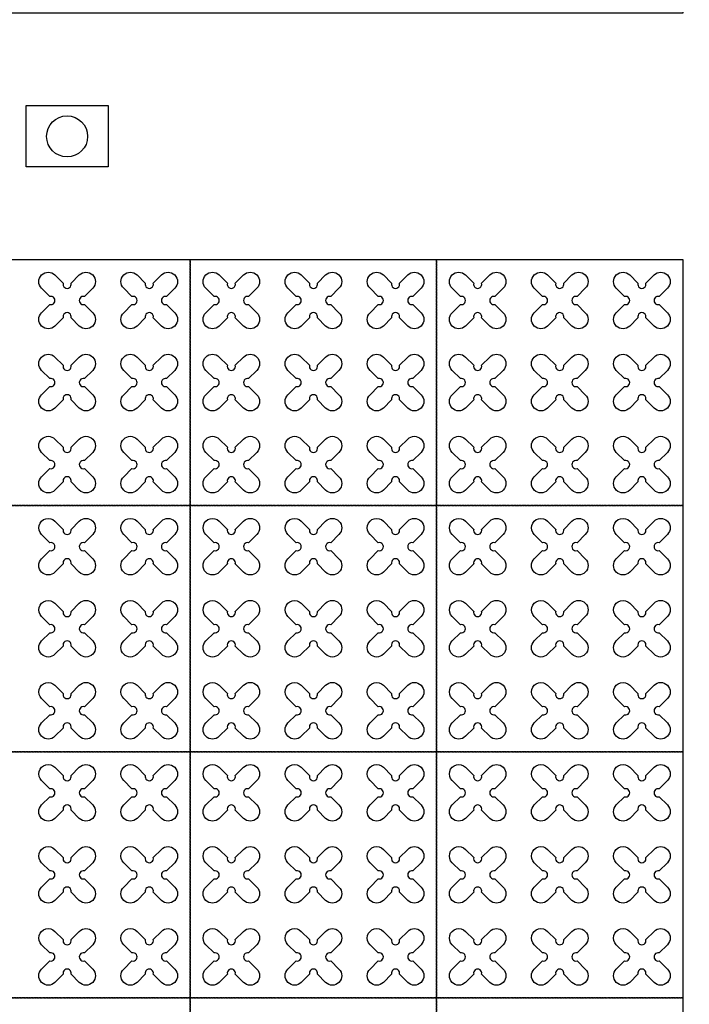
# Model space of a CAD drawing. Units: millimetres. Extents: x -4092 to 428240, y -12777 to 27302.
# Drawn here: x 415402 to 417033, y 6871 to 9271 of the extents above; entities that cross this region are included whole.
import ezdxf

# ---------------------------------------------------------------- set-up
doc = ezdxf.new("R2010")
doc.units = ezdxf.units.MM
doc.header["$MEASUREMENT"] = 0
doc.linetypes.add('HIDDEN', pattern=[0.375, 0.25, -0.125])

msp = doc.modelspace()

# ---------------------------------------------------------------- linework, layer by layer
at = {"ltscale": 0.1}
for points in [[(413417.465, 6286.81), (414017.465, 6286.81), (414017.465, 8686.81), (417017.465, 8686.81), (417017.465, 6286.81), (417617.465, 6286.81), (417617.465, 11686.81), (417017.465, 11686.81), (417017.465, 9286.81), (414017.465, 9286.81), (414017.465, 11686.81), (413417.465, 11686.81)], [(415617.465, 8912.379), (415417.465, 8912.379), (415417.465, 9062.379), (415617.465, 9062.379)]]:
    msp.add_lwpolyline(points, close=True, dxfattribs=at)
at = {"color": 253, "linetype": 'HIDDEN', "ltscale": 10}
for points in [[(415817.465, 8086.81), (415217.465, 8086.81), (415217.465, 8686.81), (415817.465, 8686.81)], [(416417.465, 8086.81), (415817.465, 8086.81), (415817.465, 8686.81), (416417.465, 8686.81)], [(417017.465, 8086.81), (416417.465, 8086.81), (416417.465, 8686.81), (417017.465, 8686.81)], [(415817.465, 7486.81), (415217.465, 7486.81), (415217.465, 8086.81), (415817.465, 8086.81)], [(416417.465, 7486.81), (415817.465, 7486.81), (415817.465, 8086.81), (416417.465, 8086.81)], [(417017.465, 7486.81), (416417.465, 7486.81), (416417.465, 8086.81), (417017.465, 8086.81)], [(415817.465, 6886.81), (415217.465, 6886.81), (415217.465, 7486.81), (415817.465, 7486.81)], [(416417.465, 6886.81), (415817.465, 6886.81), (415817.465, 7486.81), (416417.465, 7486.81)], [(417017.465, 6886.81), (416417.465, 6886.81), (416417.465, 7486.81), (417017.465, 7486.81)], [(415817.465, 6286.81), (415217.465, 6286.81), (415217.465, 6886.81), (415817.465, 6886.81)], [(416417.465, 6286.81), (415817.465, 6286.81), (415817.465, 6886.81), (416417.465, 6886.81)], [(417017.465, 6286.81), (416417.465, 6286.81), (416417.465, 6886.81), (417017.465, 6886.81)]]:
    msp.add_lwpolyline(points, close=True, dxfattribs=at)
at = {"color": 3}
for points in [[(415527.125, 8628.996), (415547.164, 8649.036, -1), (415579.691, 8616.509), (415559.651, 8596.47, 1.30322537), (415559.651, 8577.151), (415579.691, 8557.112, -1), (415547.164, 8524.585), (415527.125, 8544.624, 1.30322537), (415507.806, 8544.624), (415487.767, 8524.585, -1), (415455.24, 8557.112), (415475.279, 8577.151, 1.30322537), (415475.279, 8596.47), (415455.24, 8616.509, -1), (415487.767, 8649.036), (415507.806, 8628.996, 1.30322537)], [(415727.125, 8628.996), (415747.164, 8649.036, -1), (415779.691, 8616.509), (415759.651, 8596.47, 1.30322537), (415759.651, 8577.151), (415779.691, 8557.112, -1), (415747.164, 8524.585), (415727.125, 8544.624, 1.30322537), (415707.806, 8544.624), (415687.767, 8524.585, -1), (415655.24, 8557.112), (415675.279, 8577.151, 1.30322537), (415675.279, 8596.47), (415655.24, 8616.509, -1), (415687.767, 8649.036), (415707.806, 8628.996, 1.30322537)], [(415927.125, 8628.996), (415947.164, 8649.036, -1), (415979.691, 8616.509), (415959.651, 8596.47, 1.30322537), (415959.651, 8577.151), (415979.691, 8557.112, -1), (415947.164, 8524.585), (415927.125, 8544.624, 1.30322537), (415907.806, 8544.624), (415887.767, 8524.585, -1), (415855.24, 8557.112), (415875.279, 8577.151, 1.30322537), (415875.279, 8596.47), (415855.24, 8616.509, -1), (415887.767, 8649.036), (415907.806, 8628.996, 1.30322537)], [(416127.125, 8628.996), (416147.164, 8649.036, -1), (416179.691, 8616.509), (416159.651, 8596.47, 1.30322537), (416159.651, 8577.151), (416179.691, 8557.112, -1), (416147.164, 8524.585), (416127.125, 8544.624, 1.30322537), (416107.806, 8544.624), (416087.767, 8524.585, -1), (416055.24, 8557.112), (416075.279, 8577.151, 1.30322537), (416075.279, 8596.47), (416055.24, 8616.509, -1), (416087.767, 8649.036), (416107.806, 8628.996, 1.30322537)], [(416327.125, 8628.996), (416347.164, 8649.036, -1), (416379.691, 8616.509), (416359.651, 8596.47, 1.30322537), (416359.651, 8577.151), (416379.691, 8557.112, -1), (416347.164, 8524.585), (416327.125, 8544.624, 1.30322537), (416307.806, 8544.624), (416287.767, 8524.585, -1), (416255.24, 8557.112), (416275.279, 8577.151, 1.30322537), (416275.279, 8596.47), (416255.24, 8616.509, -1), (416287.767, 8649.036), (416307.806, 8628.996, 1.30322537)], [(416527.125, 8628.996), (416547.164, 8649.036, -1), (416579.691, 8616.509), (416559.651, 8596.47, 1.30322537), (416559.651, 8577.151), (416579.691, 8557.112, -1), (416547.164, 8524.585), (416527.125, 8544.624, 1.30322537), (416507.806, 8544.624), (416487.767, 8524.585, -1), (416455.24, 8557.112), (416475.279, 8577.151, 1.30322537), (416475.279, 8596.47), (416455.24, 8616.509, -1), (416487.767, 8649.036), (416507.806, 8628.996, 1.30322537)], [(416727.125, 8628.996), (416747.164, 8649.036, -1), (416779.691, 8616.509), (416759.651, 8596.47, 1.30322537), (416759.651, 8577.151), (416779.691, 8557.112, -1), (416747.164, 8524.585), (416727.125, 8544.624, 1.30322537), (416707.806, 8544.624), (416687.767, 8524.585, -1), (416655.24, 8557.112), (416675.279, 8577.151, 1.30322537), (416675.279, 8596.47), (416655.24, 8616.509, -1), (416687.767, 8649.036), (416707.806, 8628.996, 1.30322537)], [(416927.125, 8628.996), (416947.164, 8649.036, -1), (416979.691, 8616.509), (416959.651, 8596.47, 1.30322537), (416959.651, 8577.151), (416979.691, 8557.112, -1), (416947.164, 8524.585), (416927.125, 8544.624, 1.30322537), (416907.806, 8544.624), (416887.767, 8524.585, -1), (416855.24, 8557.112), (416875.279, 8577.151, 1.30322537), (416875.279, 8596.47), (416855.24, 8616.509, -1), (416887.767, 8649.036), (416907.806, 8628.996, 1.30322537)], [(415527.125, 8428.996), (415547.164, 8449.036, -1), (415579.691, 8416.509), (415559.651, 8396.47, 1.30322537), (415559.651, 8377.151), (415579.691, 8357.112, -1), (415547.164, 8324.585), (415527.125, 8344.624, 1.30322537), (415507.806, 8344.624), (415487.767, 8324.585, -1), (415455.24, 8357.112), (415475.279, 8377.151, 1.30322537), (415475.279, 8396.47), (415455.24, 8416.509, -1), (415487.767, 8449.036), (415507.806, 8428.996, 1.30322537)], [(415727.125, 8428.996), (415747.164, 8449.036, -1), (415779.691, 8416.509), (415759.651, 8396.47, 1.30322537), (415759.651, 8377.151), (415779.691, 8357.112, -1), (415747.164, 8324.585), (415727.125, 8344.624, 1.30322537), (415707.806, 8344.624), (415687.767, 8324.585, -1), (415655.24, 8357.112), (415675.279, 8377.151, 1.30322537), (415675.279, 8396.47), (415655.24, 8416.509, -1), (415687.767, 8449.036), (415707.806, 8428.996, 1.30322537)], [(415927.125, 8428.996), (415947.164, 8449.036, -1), (415979.691, 8416.509), (415959.651, 8396.47, 1.30322537), (415959.651, 8377.151), (415979.691, 8357.112, -1), (415947.164, 8324.585), (415927.125, 8344.624, 1.30322537), (415907.806, 8344.624), (415887.767, 8324.585, -1), (415855.24, 8357.112), (415875.279, 8377.151, 1.30322537), (415875.279, 8396.47), (415855.24, 8416.509, -1), (415887.767, 8449.036), (415907.806, 8428.996, 1.30322537)], [(416127.125, 8428.996), (416147.164, 8449.036, -1), (416179.691, 8416.509), (416159.651, 8396.47, 1.30322537), (416159.651, 8377.151), (416179.691, 8357.112, -1), (416147.164, 8324.585), (416127.125, 8344.624, 1.30322537), (416107.806, 8344.624), (416087.767, 8324.585, -1), (416055.24, 8357.112), (416075.279, 8377.151, 1.30322537), (416075.279, 8396.47), (416055.24, 8416.509, -1), (416087.767, 8449.036), (416107.806, 8428.996, 1.30322537)], [(416327.125, 8428.996), (416347.164, 8449.036, -1), (416379.691, 8416.509), (416359.651, 8396.47, 1.30322537), (416359.651, 8377.151), (416379.691, 8357.112, -1), (416347.164, 8324.585), (416327.125, 8344.624, 1.30322537), (416307.806, 8344.624), (416287.767, 8324.585, -1), (416255.24, 8357.112), (416275.279, 8377.151, 1.30322537), (416275.279, 8396.47), (416255.24, 8416.509, -1), (416287.767, 8449.036), (416307.806, 8428.996, 1.30322537)], [(416527.125, 8428.996), (416547.164, 8449.036, -1), (416579.691, 8416.509), (416559.651, 8396.47, 1.30322537), (416559.651, 8377.151), (416579.691, 8357.112, -1), (416547.164, 8324.585), (416527.125, 8344.624, 1.30322537), (416507.806, 8344.624), (416487.767, 8324.585, -1), (416455.24, 8357.112), (416475.279, 8377.151, 1.30322537), (416475.279, 8396.47), (416455.24, 8416.509, -1), (416487.767, 8449.036), (416507.806, 8428.996, 1.30322537)], [(416727.125, 8428.996), (416747.164, 8449.036, -1), (416779.691, 8416.509), (416759.651, 8396.47, 1.30322537), (416759.651, 8377.151), (416779.691, 8357.112, -1), (416747.164, 8324.585), (416727.125, 8344.624, 1.30322537), (416707.806, 8344.624), (416687.767, 8324.585, -1), (416655.24, 8357.112), (416675.279, 8377.151, 1.30322537), (416675.279, 8396.47), (416655.24, 8416.509, -1), (416687.767, 8449.036), (416707.806, 8428.996, 1.30322537)], [(416927.125, 8428.996), (416947.164, 8449.036, -1), (416979.691, 8416.509), (416959.651, 8396.47, 1.30322537), (416959.651, 8377.151), (416979.691, 8357.112, -1), (416947.164, 8324.585), (416927.125, 8344.624, 1.30322537), (416907.806, 8344.624), (416887.767, 8324.585, -1), (416855.24, 8357.112), (416875.279, 8377.151, 1.30322537), (416875.279, 8396.47), (416855.24, 8416.509, -1), (416887.767, 8449.036), (416907.806, 8428.996, 1.30322537)], [(415527.125, 8228.996), (415547.164, 8249.036, -1), (415579.691, 8216.509), (415559.651, 8196.47, 1.30322537), (415559.651, 8177.151), (415579.691, 8157.112, -1), (415547.164, 8124.585), (415527.125, 8144.624, 1.30322537), (415507.806, 8144.624), (415487.767, 8124.585, -1), (415455.24, 8157.112), (415475.279, 8177.151, 1.30322537), (415475.279, 8196.47), (415455.24, 8216.509, -1), (415487.767, 8249.036), (415507.806, 8228.996, 1.30322537)], [(415727.125, 8228.996), (415747.164, 8249.036, -1), (415779.691, 8216.509), (415759.651, 8196.47, 1.30322537), (415759.651, 8177.151), (415779.691, 8157.112, -1), (415747.164, 8124.585), (415727.125, 8144.624, 1.30322537), (415707.806, 8144.624), (415687.767, 8124.585, -1), (415655.24, 8157.112), (415675.279, 8177.151, 1.30322537), (415675.279, 8196.47), (415655.24, 8216.509, -1), (415687.767, 8249.036), (415707.806, 8228.996, 1.30322537)], [(415927.125, 8228.996), (415947.164, 8249.036, -1), (415979.691, 8216.509), (415959.651, 8196.47, 1.30322537), (415959.651, 8177.151), (415979.691, 8157.112, -1), (415947.164, 8124.585), (415927.125, 8144.624, 1.30322537), (415907.806, 8144.624), (415887.767, 8124.585, -1), (415855.24, 8157.112), (415875.279, 8177.151, 1.30322537), (415875.279, 8196.47), (415855.24, 8216.509, -1), (415887.767, 8249.036), (415907.806, 8228.996, 1.30322537)], [(416127.125, 8228.996), (416147.164, 8249.036, -1), (416179.691, 8216.509), (416159.651, 8196.47, 1.30322537), (416159.651, 8177.151), (416179.691, 8157.112, -1), (416147.164, 8124.585), (416127.125, 8144.624, 1.30322537), (416107.806, 8144.624), (416087.767, 8124.585, -1), (416055.24, 8157.112), (416075.279, 8177.151, 1.30322537), (416075.279, 8196.47), (416055.24, 8216.509, -1), (416087.767, 8249.036), (416107.806, 8228.996, 1.30322537)], [(416327.125, 8228.996), (416347.164, 8249.036, -1), (416379.691, 8216.509), (416359.651, 8196.47, 1.30322537), (416359.651, 8177.151), (416379.691, 8157.112, -1), (416347.164, 8124.585), (416327.125, 8144.624, 1.30322537), (416307.806, 8144.624), (416287.767, 8124.585, -1), (416255.24, 8157.112), (416275.279, 8177.151, 1.30322537), (416275.279, 8196.47), (416255.24, 8216.509, -1), (416287.767, 8249.036), (416307.806, 8228.996, 1.30322537)], [(416527.125, 8228.996), (416547.164, 8249.036, -1), (416579.691, 8216.509), (416559.651, 8196.47, 1.30322537), (416559.651, 8177.151), (416579.691, 8157.112, -1), (416547.164, 8124.585), (416527.125, 8144.624, 1.30322537), (416507.806, 8144.624), (416487.767, 8124.585, -1), (416455.24, 8157.112), (416475.279, 8177.151, 1.30322537), (416475.279, 8196.47), (416455.24, 8216.509, -1), (416487.767, 8249.036), (416507.806, 8228.996, 1.30322537)], [(416727.125, 8228.996), (416747.164, 8249.036, -1), (416779.691, 8216.509), (416759.651, 8196.47, 1.30322537), (416759.651, 8177.151), (416779.691, 8157.112, -1), (416747.164, 8124.585), (416727.125, 8144.624, 1.30322537), (416707.806, 8144.624), (416687.767, 8124.585, -1), (416655.24, 8157.112), (416675.279, 8177.151, 1.30322537), (416675.279, 8196.47), (416655.24, 8216.509, -1), (416687.767, 8249.036), (416707.806, 8228.996, 1.30322537)], [(416927.125, 8228.996), (416947.164, 8249.036, -1), (416979.691, 8216.509), (416959.651, 8196.47, 1.30322537), (416959.651, 8177.151), (416979.691, 8157.112, -1), (416947.164, 8124.585), (416927.125, 8144.624, 1.30322537), (416907.806, 8144.624), (416887.767, 8124.585, -1), (416855.24, 8157.112), (416875.279, 8177.151, 1.30322537), (416875.279, 8196.47), (416855.24, 8216.509, -1), (416887.767, 8249.036), (416907.806, 8228.996, 1.30322537)], [(415527.125, 8028.996), (415547.164, 8049.036, -1), (415579.691, 8016.509), (415559.651, 7996.47, 1.30322537), (415559.651, 7977.151), (415579.691, 7957.112, -1), (415547.164, 7924.585), (415527.125, 7944.624, 1.30322537), (415507.806, 7944.624), (415487.767, 7924.585, -1), (415455.24, 7957.112), (415475.279, 7977.151, 1.30322537), (415475.279, 7996.47), (415455.24, 8016.509, -1), (415487.767, 8049.036), (415507.806, 8028.996, 1.30322537)], [(415727.125, 8028.996), (415747.164, 8049.036, -1), (415779.691, 8016.509), (415759.651, 7996.47, 1.30322537), (415759.651, 7977.151), (415779.691, 7957.112, -1), (415747.164, 7924.585), (415727.125, 7944.624, 1.30322537), (415707.806, 7944.624), (415687.767, 7924.585, -1), (415655.24, 7957.112), (415675.279, 7977.151, 1.30322537), (415675.279, 7996.47), (415655.24, 8016.509, -1), (415687.767, 8049.036), (415707.806, 8028.996, 1.30322537)], [(415927.125, 8028.996), (415947.164, 8049.036, -1), (415979.691, 8016.509), (415959.651, 7996.47, 1.30322537), (415959.651, 7977.151), (415979.691, 7957.112, -1), (415947.164, 7924.585), (415927.125, 7944.624, 1.30322537), (415907.806, 7944.624), (415887.767, 7924.585, -1), (415855.24, 7957.112), (415875.279, 7977.151, 1.30322537), (415875.279, 7996.47), (415855.24, 8016.509, -1), (415887.767, 8049.036), (415907.806, 8028.996, 1.30322537)], [(416127.125, 8028.996), (416147.164, 8049.036, -1), (416179.691, 8016.509), (416159.651, 7996.47, 1.30322537), (416159.651, 7977.151), (416179.691, 7957.112, -1), (416147.164, 7924.585), (416127.125, 7944.624, 1.30322537), (416107.806, 7944.624), (416087.767, 7924.585, -1), (416055.24, 7957.112), (416075.279, 7977.151, 1.30322537), (416075.279, 7996.47), (416055.24, 8016.509, -1), (416087.767, 8049.036), (416107.806, 8028.996, 1.30322537)], [(416327.125, 8028.996), (416347.164, 8049.036, -1), (416379.691, 8016.509), (416359.651, 7996.47, 1.30322537), (416359.651, 7977.151), (416379.691, 7957.112, -1), (416347.164, 7924.585), (416327.125, 7944.624, 1.30322537), (416307.806, 7944.624), (416287.767, 7924.585, -1), (416255.24, 7957.112), (416275.279, 7977.151, 1.30322537), (416275.279, 7996.47), (416255.24, 8016.509, -1), (416287.767, 8049.036), (416307.806, 8028.996, 1.30322537)], [(416527.125, 8028.996), (416547.164, 8049.036, -1), (416579.691, 8016.509), (416559.651, 7996.47, 1.30322537), (416559.651, 7977.151), (416579.691, 7957.112, -1), (416547.164, 7924.585), (416527.125, 7944.624, 1.30322537), (416507.806, 7944.624), (416487.767, 7924.585, -1), (416455.24, 7957.112), (416475.279, 7977.151, 1.30322537), (416475.279, 7996.47), (416455.24, 8016.509, -1), (416487.767, 8049.036), (416507.806, 8028.996, 1.30322537)], [(416727.125, 8028.996), (416747.164, 8049.036, -1), (416779.691, 8016.509), (416759.651, 7996.47, 1.30322537), (416759.651, 7977.151), (416779.691, 7957.112, -1), (416747.164, 7924.585), (416727.125, 7944.624, 1.30322537), (416707.806, 7944.624), (416687.767, 7924.585, -1), (416655.24, 7957.112), (416675.279, 7977.151, 1.30322537), (416675.279, 7996.47), (416655.24, 8016.509, -1), (416687.767, 8049.036), (416707.806, 8028.996, 1.30322537)], [(416927.125, 8028.996), (416947.164, 8049.036, -1), (416979.691, 8016.509), (416959.651, 7996.47, 1.30322537), (416959.651, 7977.151), (416979.691, 7957.112, -1), (416947.164, 7924.585), (416927.125, 7944.624, 1.30322537), (416907.806, 7944.624), (416887.767, 7924.585, -1), (416855.24, 7957.112), (416875.279, 7977.151, 1.30322537), (416875.279, 7996.47), (416855.24, 8016.509, -1), (416887.767, 8049.036), (416907.806, 8028.996, 1.30322537)], [(415527.125, 7828.996), (415547.164, 7849.036, -1), (415579.691, 7816.509), (415559.651, 7796.47, 1.30322537), (415559.651, 7777.151), (415579.691, 7757.112, -1), (415547.164, 7724.585), (415527.125, 7744.624, 1.30322537), (415507.806, 7744.624), (415487.767, 7724.585, -1), (415455.24, 7757.112), (415475.279, 7777.151, 1.30322537), (415475.279, 7796.47), (415455.24, 7816.509, -1), (415487.767, 7849.036), (415507.806, 7828.996, 1.30322537)], [(415727.125, 7828.996), (415747.164, 7849.036, -1), (415779.691, 7816.509), (415759.651, 7796.47, 1.30322537), (415759.651, 7777.151), (415779.691, 7757.112, -1), (415747.164, 7724.585), (415727.125, 7744.624, 1.30322537), (415707.806, 7744.624), (415687.767, 7724.585, -1), (415655.24, 7757.112), (415675.279, 7777.151, 1.30322537), (415675.279, 7796.47), (415655.24, 7816.509, -1), (415687.767, 7849.036), (415707.806, 7828.996, 1.30322537)], [(415927.125, 7828.996), (415947.164, 7849.036, -1), (415979.691, 7816.509), (415959.651, 7796.47, 1.30322537), (415959.651, 7777.151), (415979.691, 7757.112, -1), (415947.164, 7724.585), (415927.125, 7744.624, 1.30322537), (415907.806, 7744.624), (415887.767, 7724.585, -1), (415855.24, 7757.112), (415875.279, 7777.151, 1.30322537), (415875.279, 7796.47), (415855.24, 7816.509, -1), (415887.767, 7849.036), (415907.806, 7828.996, 1.30322537)], [(416127.125, 7828.996), (416147.164, 7849.036, -1), (416179.691, 7816.509), (416159.651, 7796.47, 1.30322537), (416159.651, 7777.151), (416179.691, 7757.112, -1), (416147.164, 7724.585), (416127.125, 7744.624, 1.30322537), (416107.806, 7744.624), (416087.767, 7724.585, -1), (416055.24, 7757.112), (416075.279, 7777.151, 1.30322537), (416075.279, 7796.47), (416055.24, 7816.509, -1), (416087.767, 7849.036), (416107.806, 7828.996, 1.30322537)], [(416327.125, 7828.996), (416347.164, 7849.036, -1), (416379.691, 7816.509), (416359.651, 7796.47, 1.30322537), (416359.651, 7777.151), (416379.691, 7757.112, -1), (416347.164, 7724.585), (416327.125, 7744.624, 1.30322537), (416307.806, 7744.624), (416287.767, 7724.585, -1), (416255.24, 7757.112), (416275.279, 7777.151, 1.30322537), (416275.279, 7796.47), (416255.24, 7816.509, -1), (416287.767, 7849.036), (416307.806, 7828.996, 1.30322537)], [(416527.125, 7828.996), (416547.164, 7849.036, -1), (416579.691, 7816.509), (416559.651, 7796.47, 1.30322537), (416559.651, 7777.151), (416579.691, 7757.112, -1), (416547.164, 7724.585), (416527.125, 7744.624, 1.30322537), (416507.806, 7744.624), (416487.767, 7724.585, -1), (416455.24, 7757.112), (416475.279, 7777.151, 1.30322537), (416475.279, 7796.47), (416455.24, 7816.509, -1), (416487.767, 7849.036), (416507.806, 7828.996, 1.30322537)], [(416727.125, 7828.996), (416747.164, 7849.036, -1), (416779.691, 7816.509), (416759.651, 7796.47, 1.30322537), (416759.651, 7777.151), (416779.691, 7757.112, -1), (416747.164, 7724.585), (416727.125, 7744.624, 1.30322537), (416707.806, 7744.624), (416687.767, 7724.585, -1), (416655.24, 7757.112), (416675.279, 7777.151, 1.30322537), (416675.279, 7796.47), (416655.24, 7816.509, -1), (416687.767, 7849.036), (416707.806, 7828.996, 1.30322537)], [(416927.125, 7828.996), (416947.164, 7849.036, -1), (416979.691, 7816.509), (416959.651, 7796.47, 1.30322537), (416959.651, 7777.151), (416979.691, 7757.112, -1), (416947.164, 7724.585), (416927.125, 7744.624, 1.30322537), (416907.806, 7744.624), (416887.767, 7724.585, -1), (416855.24, 7757.112), (416875.279, 7777.151, 1.30322537), (416875.279, 7796.47), (416855.24, 7816.509, -1), (416887.767, 7849.036), (416907.806, 7828.996, 1.30322537)], [(415527.125, 7628.996), (415547.164, 7649.036, -1), (415579.691, 7616.509), (415559.651, 7596.47, 1.30322537), (415559.651, 7577.151), (415579.691, 7557.112, -1), (415547.164, 7524.585), (415527.125, 7544.624, 1.30322537), (415507.806, 7544.624), (415487.767, 7524.585, -1), (415455.24, 7557.112), (415475.279, 7577.151, 1.30322537), (415475.279, 7596.47), (415455.24, 7616.509, -1), (415487.767, 7649.036), (415507.806, 7628.996, 1.30322537)], [(415727.125, 7628.996), (415747.164, 7649.036, -1), (415779.691, 7616.509), (415759.651, 7596.47, 1.30322537), (415759.651, 7577.151), (415779.691, 7557.112, -1), (415747.164, 7524.585), (415727.125, 7544.624, 1.30322537), (415707.806, 7544.624), (415687.767, 7524.585, -1), (415655.24, 7557.112), (415675.279, 7577.151, 1.30322537), (415675.279, 7596.47), (415655.24, 7616.509, -1), (415687.767, 7649.036), (415707.806, 7628.996, 1.30322537)], [(415927.125, 7628.996), (415947.164, 7649.036, -1), (415979.691, 7616.509), (415959.651, 7596.47, 1.30322537), (415959.651, 7577.151), (415979.691, 7557.112, -1), (415947.164, 7524.585), (415927.125, 7544.624, 1.30322537), (415907.806, 7544.624), (415887.767, 7524.585, -1), (415855.24, 7557.112), (415875.279, 7577.151, 1.30322537), (415875.279, 7596.47), (415855.24, 7616.509, -1), (415887.767, 7649.036), (415907.806, 7628.996, 1.30322537)], [(416127.125, 7628.996), (416147.164, 7649.036, -1), (416179.691, 7616.509), (416159.651, 7596.47, 1.30322537), (416159.651, 7577.151), (416179.691, 7557.112, -1), (416147.164, 7524.585), (416127.125, 7544.624, 1.30322537), (416107.806, 7544.624), (416087.767, 7524.585, -1), (416055.24, 7557.112), (416075.279, 7577.151, 1.30322537), (416075.279, 7596.47), (416055.24, 7616.509, -1), (416087.767, 7649.036), (416107.806, 7628.996, 1.30322537)], [(416327.125, 7628.996), (416347.164, 7649.036, -1), (416379.691, 7616.509), (416359.651, 7596.47, 1.30322537), (416359.651, 7577.151), (416379.691, 7557.112, -1), (416347.164, 7524.585), (416327.125, 7544.624, 1.30322537), (416307.806, 7544.624), (416287.767, 7524.585, -1), (416255.24, 7557.112), (416275.279, 7577.151, 1.30322537), (416275.279, 7596.47), (416255.24, 7616.509, -1), (416287.767, 7649.036), (416307.806, 7628.996, 1.30322537)], [(416527.125, 7628.996), (416547.164, 7649.036, -1), (416579.691, 7616.509), (416559.651, 7596.47, 1.30322537), (416559.651, 7577.151), (416579.691, 7557.112, -1), (416547.164, 7524.585), (416527.125, 7544.624, 1.30322537), (416507.806, 7544.624), (416487.767, 7524.585, -1), (416455.24, 7557.112), (416475.279, 7577.151, 1.30322537), (416475.279, 7596.47), (416455.24, 7616.509, -1), (416487.767, 7649.036), (416507.806, 7628.996, 1.30322537)], [(416727.125, 7628.996), (416747.164, 7649.036, -1), (416779.691, 7616.509), (416759.651, 7596.47, 1.30322537), (416759.651, 7577.151), (416779.691, 7557.112, -1), (416747.164, 7524.585), (416727.125, 7544.624, 1.30322537), (416707.806, 7544.624), (416687.767, 7524.585, -1), (416655.24, 7557.112), (416675.279, 7577.151, 1.30322537), (416675.279, 7596.47), (416655.24, 7616.509, -1), (416687.767, 7649.036), (416707.806, 7628.996, 1.30322537)], [(416927.125, 7628.996), (416947.164, 7649.036, -1), (416979.691, 7616.509), (416959.651, 7596.47, 1.30322537), (416959.651, 7577.151), (416979.691, 7557.112, -1), (416947.164, 7524.585), (416927.125, 7544.624, 1.30322537), (416907.806, 7544.624), (416887.767, 7524.585, -1), (416855.24, 7557.112), (416875.279, 7577.151, 1.30322537), (416875.279, 7596.47), (416855.24, 7616.509, -1), (416887.767, 7649.036), (416907.806, 7628.996, 1.30322537)], [(415527.125, 7428.996), (415547.164, 7449.036, -1), (415579.691, 7416.509), (415559.651, 7396.47, 1.30322537), (415559.651, 7377.151), (415579.691, 7357.112, -1), (415547.164, 7324.585), (415527.125, 7344.624, 1.30322537), (415507.806, 7344.624), (415487.767, 7324.585, -1), (415455.24, 7357.112), (415475.279, 7377.151, 1.30322537), (415475.279, 7396.47), (415455.24, 7416.509, -1), (415487.767, 7449.036), (415507.806, 7428.996, 1.30322537)], [(415727.125, 7428.996), (415747.164, 7449.036, -1), (415779.691, 7416.509), (415759.651, 7396.47, 1.30322537), (415759.651, 7377.151), (415779.691, 7357.112, -1), (415747.164, 7324.585), (415727.125, 7344.624, 1.30322537), (415707.806, 7344.624), (415687.767, 7324.585, -1), (415655.24, 7357.112), (415675.279, 7377.151, 1.30322537), (415675.279, 7396.47), (415655.24, 7416.509, -1), (415687.767, 7449.036), (415707.806, 7428.996, 1.30322537)], [(415927.125, 7428.996), (415947.164, 7449.036, -1), (415979.691, 7416.509), (415959.651, 7396.47, 1.30322537), (415959.651, 7377.151), (415979.691, 7357.112, -1), (415947.164, 7324.585), (415927.125, 7344.624, 1.30322537), (415907.806, 7344.624), (415887.767, 7324.585, -1), (415855.24, 7357.112), (415875.279, 7377.151, 1.30322537), (415875.279, 7396.47), (415855.24, 7416.509, -1), (415887.767, 7449.036), (415907.806, 7428.996, 1.30322537)], [(416127.125, 7428.996), (416147.164, 7449.036, -1), (416179.691, 7416.509), (416159.651, 7396.47, 1.30322537), (416159.651, 7377.151), (416179.691, 7357.112, -1), (416147.164, 7324.585), (416127.125, 7344.624, 1.30322537), (416107.806, 7344.624), (416087.767, 7324.585, -1), (416055.24, 7357.112), (416075.279, 7377.151, 1.30322537), (416075.279, 7396.47), (416055.24, 7416.509, -1), (416087.767, 7449.036), (416107.806, 7428.996, 1.30322537)], [(416327.125, 7428.996), (416347.164, 7449.036, -1), (416379.691, 7416.509), (416359.651, 7396.47, 1.30322537), (416359.651, 7377.151), (416379.691, 7357.112, -1), (416347.164, 7324.585), (416327.125, 7344.624, 1.30322537), (416307.806, 7344.624), (416287.767, 7324.585, -1), (416255.24, 7357.112), (416275.279, 7377.151, 1.30322537), (416275.279, 7396.47), (416255.24, 7416.509, -1), (416287.767, 7449.036), (416307.806, 7428.996, 1.30322537)], [(416527.125, 7428.996), (416547.164, 7449.036, -1), (416579.691, 7416.509), (416559.651, 7396.47, 1.30322537), (416559.651, 7377.151), (416579.691, 7357.112, -1), (416547.164, 7324.585), (416527.125, 7344.624, 1.30322537), (416507.806, 7344.624), (416487.767, 7324.585, -1), (416455.24, 7357.112), (416475.279, 7377.151, 1.30322537), (416475.279, 7396.47), (416455.24, 7416.509, -1), (416487.767, 7449.036), (416507.806, 7428.996, 1.30322537)], [(416727.125, 7428.996), (416747.164, 7449.036, -1), (416779.691, 7416.509), (416759.651, 7396.47, 1.30322537), (416759.651, 7377.151), (416779.691, 7357.112, -1), (416747.164, 7324.585), (416727.125, 7344.624, 1.30322537), (416707.806, 7344.624), (416687.767, 7324.585, -1), (416655.24, 7357.112), (416675.279, 7377.151, 1.30322537), (416675.279, 7396.47), (416655.24, 7416.509, -1), (416687.767, 7449.036), (416707.806, 7428.996, 1.30322537)], [(416927.125, 7428.996), (416947.164, 7449.036, -1), (416979.691, 7416.509), (416959.651, 7396.47, 1.30322537), (416959.651, 7377.151), (416979.691, 7357.112, -1), (416947.164, 7324.585), (416927.125, 7344.624, 1.30322537), (416907.806, 7344.624), (416887.767, 7324.585, -1), (416855.24, 7357.112), (416875.279, 7377.151, 1.30322537), (416875.279, 7396.47), (416855.24, 7416.509, -1), (416887.767, 7449.036), (416907.806, 7428.996, 1.30322537)], [(415527.125, 7228.996), (415547.164, 7249.036, -1), (415579.691, 7216.509), (415559.651, 7196.47, 1.30322537), (415559.651, 7177.151), (415579.691, 7157.112, -1), (415547.164, 7124.585), (415527.125, 7144.624, 1.30322537), (415507.806, 7144.624), (415487.767, 7124.585, -1), (415455.24, 7157.112), (415475.279, 7177.151, 1.30322537), (415475.279, 7196.47), (415455.24, 7216.509, -1), (415487.767, 7249.036), (415507.806, 7228.996, 1.30322537)], [(415727.125, 7228.996), (415747.164, 7249.036, -1), (415779.691, 7216.509), (415759.651, 7196.47, 1.30322537), (415759.651, 7177.151), (415779.691, 7157.112, -1), (415747.164, 7124.585), (415727.125, 7144.624, 1.30322537), (415707.806, 7144.624), (415687.767, 7124.585, -1), (415655.24, 7157.112), (415675.279, 7177.151, 1.30322537), (415675.279, 7196.47), (415655.24, 7216.509, -1), (415687.767, 7249.036), (415707.806, 7228.996, 1.30322537)], [(415927.125, 7228.996), (415947.164, 7249.036, -1), (415979.691, 7216.509), (415959.651, 7196.47, 1.30322537), (415959.651, 7177.151), (415979.691, 7157.112, -1), (415947.164, 7124.585), (415927.125, 7144.624, 1.30322537), (415907.806, 7144.624), (415887.767, 7124.585, -1), (415855.24, 7157.112), (415875.279, 7177.151, 1.30322537), (415875.279, 7196.47), (415855.24, 7216.509, -1), (415887.767, 7249.036), (415907.806, 7228.996, 1.30322537)], [(416127.125, 7228.996), (416147.164, 7249.036, -1), (416179.691, 7216.509), (416159.651, 7196.47, 1.30322537), (416159.651, 7177.151), (416179.691, 7157.112, -1), (416147.164, 7124.585), (416127.125, 7144.624, 1.30322537), (416107.806, 7144.624), (416087.767, 7124.585, -1), (416055.24, 7157.112), (416075.279, 7177.151, 1.30322537), (416075.279, 7196.47), (416055.24, 7216.509, -1), (416087.767, 7249.036), (416107.806, 7228.996, 1.30322537)], [(416327.125, 7228.996), (416347.164, 7249.036, -1), (416379.691, 7216.509), (416359.651, 7196.47, 1.30322537), (416359.651, 7177.151), (416379.691, 7157.112, -1), (416347.164, 7124.585), (416327.125, 7144.624, 1.30322537), (416307.806, 7144.624), (416287.767, 7124.585, -1), (416255.24, 7157.112), (416275.279, 7177.151, 1.30322537), (416275.279, 7196.47), (416255.24, 7216.509, -1), (416287.767, 7249.036), (416307.806, 7228.996, 1.30322537)], [(416527.125, 7228.996), (416547.164, 7249.036, -1), (416579.691, 7216.509), (416559.651, 7196.47, 1.30322537), (416559.651, 7177.151), (416579.691, 7157.112, -1), (416547.164, 7124.585), (416527.125, 7144.624, 1.30322537), (416507.806, 7144.624), (416487.767, 7124.585, -1), (416455.24, 7157.112), (416475.279, 7177.151, 1.30322537), (416475.279, 7196.47), (416455.24, 7216.509, -1), (416487.767, 7249.036), (416507.806, 7228.996, 1.30322537)], [(416727.125, 7228.996), (416747.164, 7249.036, -1), (416779.691, 7216.509), (416759.651, 7196.47, 1.30322537), (416759.651, 7177.151), (416779.691, 7157.112, -1), (416747.164, 7124.585), (416727.125, 7144.624, 1.30322537), (416707.806, 7144.624), (416687.767, 7124.585, -1), (416655.24, 7157.112), (416675.279, 7177.151, 1.30322537), (416675.279, 7196.47), (416655.24, 7216.509, -1), (416687.767, 7249.036), (416707.806, 7228.996, 1.30322537)], [(416927.125, 7228.996), (416947.164, 7249.036, -1), (416979.691, 7216.509), (416959.651, 7196.47, 1.30322537), (416959.651, 7177.151), (416979.691, 7157.112, -1), (416947.164, 7124.585), (416927.125, 7144.624, 1.30322537), (416907.806, 7144.624), (416887.767, 7124.585, -1), (416855.24, 7157.112), (416875.279, 7177.151, 1.30322537), (416875.279, 7196.47), (416855.24, 7216.509, -1), (416887.767, 7249.036), (416907.806, 7228.996, 1.30322537)], [(415527.125, 7028.996), (415547.164, 7049.036, -1), (415579.691, 7016.509), (415559.651, 6996.47, 1.30322537), (415559.651, 6977.151), (415579.691, 6957.112, -1), (415547.164, 6924.585), (415527.125, 6944.624, 1.30322537), (415507.806, 6944.624), (415487.767, 6924.585, -1), (415455.24, 6957.112), (415475.279, 6977.151, 1.30322537), (415475.279, 6996.47), (415455.24, 7016.509, -1), (415487.767, 7049.036), (415507.806, 7028.996, 1.30322537)], [(415727.125, 7028.996), (415747.164, 7049.036, -1), (415779.691, 7016.509), (415759.651, 6996.47, 1.30322537), (415759.651, 6977.151), (415779.691, 6957.112, -1), (415747.164, 6924.585), (415727.125, 6944.624, 1.30322537), (415707.806, 6944.624), (415687.767, 6924.585, -1), (415655.24, 6957.112), (415675.279, 6977.151, 1.30322537), (415675.279, 6996.47), (415655.24, 7016.509, -1), (415687.767, 7049.036), (415707.806, 7028.996, 1.30322537)], [(415927.125, 7028.996), (415947.164, 7049.036, -1), (415979.691, 7016.509), (415959.651, 6996.47, 1.30322537), (415959.651, 6977.151), (415979.691, 6957.112, -1), (415947.164, 6924.585), (415927.125, 6944.624, 1.30322537), (415907.806, 6944.624), (415887.767, 6924.585, -1), (415855.24, 6957.112), (415875.279, 6977.151, 1.30322537), (415875.279, 6996.47), (415855.24, 7016.509, -1), (415887.767, 7049.036), (415907.806, 7028.996, 1.30322537)], [(416127.125, 7028.996), (416147.164, 7049.036, -1), (416179.691, 7016.509), (416159.651, 6996.47, 1.30322537), (416159.651, 6977.151), (416179.691, 6957.112, -1), (416147.164, 6924.585), (416127.125, 6944.624, 1.30322537), (416107.806, 6944.624), (416087.767, 6924.585, -1), (416055.24, 6957.112), (416075.279, 6977.151, 1.30322537), (416075.279, 6996.47), (416055.24, 7016.509, -1), (416087.767, 7049.036), (416107.806, 7028.996, 1.30322537)], [(416327.125, 7028.996), (416347.164, 7049.036, -1), (416379.691, 7016.509), (416359.651, 6996.47, 1.30322537), (416359.651, 6977.151), (416379.691, 6957.112, -1), (416347.164, 6924.585), (416327.125, 6944.624, 1.30322537), (416307.806, 6944.624), (416287.767, 6924.585, -1), (416255.24, 6957.112), (416275.279, 6977.151, 1.30322537), (416275.279, 6996.47), (416255.24, 7016.509, -1), (416287.767, 7049.036), (416307.806, 7028.996, 1.30322537)], [(416527.125, 7028.996), (416547.164, 7049.036, -1), (416579.691, 7016.509), (416559.651, 6996.47, 1.30322537), (416559.651, 6977.151), (416579.691, 6957.112, -1), (416547.164, 6924.585), (416527.125, 6944.624, 1.30322537), (416507.806, 6944.624), (416487.767, 6924.585, -1), (416455.24, 6957.112), (416475.279, 6977.151, 1.30322537), (416475.279, 6996.47), (416455.24, 7016.509, -1), (416487.767, 7049.036), (416507.806, 7028.996, 1.30322537)], [(416727.125, 7028.996), (416747.164, 7049.036, -1), (416779.691, 7016.509), (416759.651, 6996.47, 1.30322537), (416759.651, 6977.151), (416779.691, 6957.112, -1), (416747.164, 6924.585), (416727.125, 6944.624, 1.30322537), (416707.806, 6944.624), (416687.767, 6924.585, -1), (416655.24, 6957.112), (416675.279, 6977.151, 1.30322537), (416675.279, 6996.47), (416655.24, 7016.509, -1), (416687.767, 7049.036), (416707.806, 7028.996, 1.30322537)], [(416927.125, 7028.996), (416947.164, 7049.036, -1), (416979.691, 7016.509), (416959.651, 6996.47, 1.30322537), (416959.651, 6977.151), (416979.691, 6957.112, -1), (416947.164, 6924.585), (416927.125, 6944.624, 1.30322537), (416907.806, 6944.624), (416887.767, 6924.585, -1), (416855.24, 6957.112), (416875.279, 6977.151, 1.30322537), (416875.279, 6996.47), (416855.24, 7016.509, -1), (416887.767, 7049.036), (416907.806, 7028.996, 1.30322537)]]:
    msp.add_lwpolyline(points, format="xyb", close=True, dxfattribs=at)
at = {"ltscale": 0.1}
for radius in [4500, 50]:
    msp.add_circle((415517.465, 8986.81), radius, dxfattribs=at)
at = {"color": 253, "ltscale": 0.1}
msp.add_circle((415517.465, 8986.81), 4400, dxfattribs=at)

doc.saveas('drawing.dxf')
